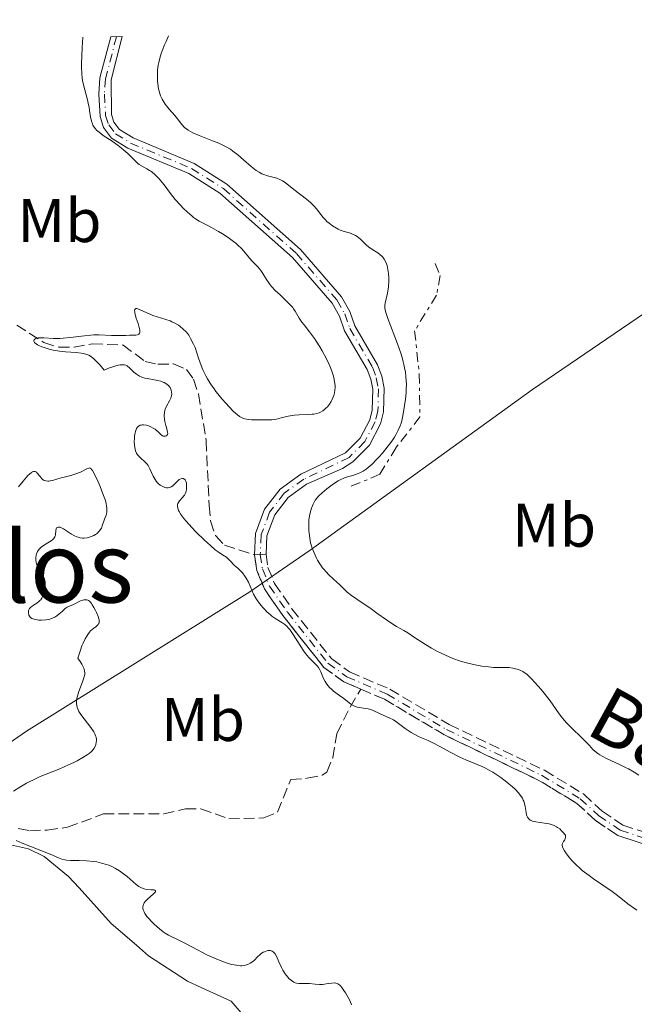
# Model space of a CAD drawing. Units: metres. Extents: x 622061 to 625539, y 4673975 to 4676348.
# Drawn here: x 622162 to 622262, y 4676133 to 4676293 of the extents above; entities that cross this region are included whole.
import ezdxf
from ezdxf.enums import TextEntityAlignment as Align

# ---------------------------------------------------------------- set-up
doc = ezdxf.new("R2010")
doc.units = ezdxf.units.M
doc.header["$MEASUREMENT"] = 0
for name, pattern in [('DGN Style 3', [2.435891, 1.739922, -0.695969]), ('DGN Style 4', [2.785615, 1.391938, -0.695969, 0.00174, -0.695969]), ('DGN Style 5', [1.217945, 0.521977, -0.695969]), ('DGN Style 7', [3.479844, 1.56593, -0.695969, 0.521977, -0.695969])]:
    doc.linetypes.add(name, pattern=pattern)
for name, color, linetype, lineweight in [('Barranco', 142, 'DGN Style 3', 13), ('Barranco (área)', 142, 'DGN Style 4', 0), ('Barranco lineal', 142, 'DGN Style 3', 13), ('Cauce permanente', 151, 'Continuous', 13), ('Cauce permanente (área)', 142, 'Continuous', 13), ('Cierre de cauce', 142, 'DGN Style 5', 0), ('Curva de nivel intermedia', 30, 'Continuous', 0), ('Eje cauce permanente (área)', 70, 'DGN Style 4', 0), ('Escarpado', 30, 'DGN Style 7', 0), ('Etiqueta de uso rústico', 92, 'Continuous', 0), ('Límite de municipio', 7, 'Continuous', 0), ('Línea de cambio de uso (parcela vista)', 92, 'Continuous', 0), ('Texto de Cauce (área) pequeño', 142, 'Continuous', 0), ('Texto de Área (paraje) menor', 7, 'Continuous', 0)]:
    doc.layers.add(name, color=color, linetype=linetype, lineweight=lineweight)
doc.styles.add('Style-Arial', font='arial.ttf')

msp = doc.modelspace()

# ---------------------------------------------------------------- linework, layer by layer
at = {"layer": 'Barranco', "color": 142, "linetype": 'DGN Style 3', "lineweight": 13}
msp.add_polyline3d([(622263.69, 4676158.96, 288.58), (622259.03, 4676160.45, 288.58), (622255.35, 4676162.95, 288.58), (622252.39, 4676165.67, 288.58), (622246.22, 4676169.41, 288.58), (622230.75, 4676176.85, 288.58), (622221.14, 4676182.57, 288.58), (622217.29, 4676184.22, 288.58), (622214.55, 4676185.41, 288.58), (622211.26, 4676187.76, 288.77), (622204.61, 4676196.17, 288.58), (622201.62, 4676200.5, 288.58), (622200.4, 4676203.49, 288.77), (622200.01, 4676206.03, 288.77), (622201.88, 4676206.13, 288.77), (622202.2, 4676203.99, 288.77), (622203.26, 4676201.38, 288.58), (622206.1, 4676197.28, 288.58), (622212.55, 4676189.12, 288.77), (622215.47, 4676187.03, 288.58), (622221.98, 4676184.22, 288.58), (622231.63, 4676178.49, 288.58), (622247.11, 4676171.04, 288.58), (622253.51, 4676167.16, 288.58), (622256.51, 4676164.41, 288.58), (622259.85, 4676162.13, 288.58), (622264.02, 4676160.81, 288.58)], dxfattribs=at)
at = {"layer": 'Barranco (área)', "color": 142, "linetype": 'DGN Style 3', "lineweight": 13}
for points in [[(622200.01, 4676206.03, 288.77), (622200.4, 4676203.49, 288.77), (622201.62, 4676200.5, 288.58), (622204.61, 4676196.17, 288.58), (622211.26, 4676187.76, 288.77), (622214.55, 4676185.41, 288.58), (622217.29, 4676184.22, 288.58)], [(622201.88, 4676206.13, 288.77), (622202.2, 4676203.99, 288.77), (622203.26, 4676201.38, 288.58), (622206.1, 4676197.28, 288.58), (622212.55, 4676189.12, 288.77), (622215.47, 4676187.03, 288.58), (622221.98, 4676184.22, 288.58), (622231.63, 4676178.49, 288.58), (622247.11, 4676171.04, 288.58), (622253.51, 4676167.16, 288.58), (622256.51, 4676164.41, 288.58), (622259.85, 4676162.13, 288.58), (622264.02, 4676160.81, 288.58)], [(622217.29, 4676184.22, 288.58), (622221.14, 4676182.57, 288.58), (622230.75, 4676176.85, 288.58), (622246.22, 4676169.41, 288.58), (622252.39, 4676165.67, 288.58), (622255.35, 4676162.95, 288.58), (622259.03, 4676160.45, 288.58), (622263.69, 4676158.96, 288.58)]]:
    msp.add_polyline3d(points, dxfattribs=at)
at = {"layer": 'Barranco (área)', "color": 142, "linetype": 'DGN Style 4', "lineweight": 0}
msp.add_polyline3d([(622200.95, 4676206.08, 288.77), (622201.3, 4676203.74, 288.77), (622202.44, 4676200.95, 288.58), (622205.36, 4676196.73, 288.58), (622211.91, 4676188.44, 288.77), (622215.01, 4676186.22, 288.58), (622221.56, 4676183.4, 288.58), (622231.19, 4676177.67, 288.58), (622246.67, 4676170.23, 288.58), (622252.95, 4676166.42, 288.58), (622255.93, 4676163.68, 288.58), (622259.44, 4676161.3, 288.58), (622263.86, 4676159.88, 288.58)], dxfattribs=at)
at = {"layer": 'Barranco lineal', "color": 142, "linetype": 'DGN Style 3', "lineweight": 13}
for points in [[(622161.37, 4676243.34, 290.37), (622165.76, 4676240.51, 290.37), (622168.21, 4676239.73, 290.37), (622170.7, 4676239.73, 290.02), (622173.61, 4676240.29, 290), (622178.65, 4676240.09, 290), (622182.24, 4676237.42, 289.63), (622184.32, 4676236.98, 289.63), (622186.86, 4676237.02, 289.63), (622188.94, 4676236.1, 289.63), (622190.08, 4676234.53, 289.63), (622190.91, 4676232.16, 289.63), (622192.14, 4676224.61, 289.63), (622192.64, 4676214.07, 289.63), (622192.85, 4676211.53, 289.25), (622193.68, 4676209.16, 289.25), (622195.14, 4676207.6, 289.25), (622200.01, 4676206.03, 288.77)], [(622161.62, 4676161.58, 294.83), (622163.5, 4676161.22, 294.68), (622166.34, 4676161.35, 294.46), (622169.62, 4676161.79, 294.21), (622175.47, 4676163.95, 293.72), (622185.28, 4676163.95, 292.96), (622188.8, 4676164.81, 292.68), (622191.31, 4676164.78, 292.49), (622195.82, 4676163.18, 292.12), (622201.53, 4676163.31, 291.67), (622203.75, 4676164.27, 291.49), (622205.89, 4676169.55, 291.04), (622208.59, 4676169.75, 290.83), (622211.01, 4676170.23, 290.64), (622211.75, 4676170.76, 290.57), (622212.73, 4676173.07, 290.38), (622213.39, 4676176.98, 290.07), (622215.54, 4676181.31, 288.95), (622217.29, 4676184.22, 288.58)]]:
    msp.add_polyline3d(points, dxfattribs=at)
at = {"layer": 'Cauce permanente', "color": 151, "linetype": 'Continuous', "lineweight": 13}
msp.add_polyline3d([(622201.88, 4676206.13, 288.77), (622200.01, 4676206.03, 288.77), (622200.19, 4676209.51, 288.77), (622201.65, 4676213.42, 288.77), (622204.19, 4676216.71, 288.77), (622207.55, 4676219.11, 288.77), (622214.8, 4676222.57, 288.77), (622217.17, 4676224.96, 288.77), (622218.73, 4676227.95, 288.77), (622219.14, 4676229.52, 288.77), (622219.23, 4676232.92, 288.77), (622218.9, 4676234.53, 288.77), (622218.32, 4676236.1, 288.77), (622214.64, 4676242.4, 288.77), (622213.81, 4676244.78, 288.77), (622212.65, 4676246.86, 288.77), (622206.17, 4676254.28, 288.95), (622194.39, 4676264.74, 288.95), (622189.35, 4676267.93, 288.95), (622179.43, 4676272.06, 289.14), (622176.78, 4676273.7, 289.14), (622175.48, 4676275.4, 289.14), (622174.91, 4676277.18, 288.95), (622174.69, 4676280.83, 288.95), (622174.9, 4676283.49, 288.95), (622176.64, 4676290.14, 288.77), (622178.5, 4676290.17, 288.77), (622176.73, 4676283.16, 288.95), (622176.75, 4676277.53, 288.95), (622177.15, 4676276.27, 289.14), (622178.05, 4676275.1, 289.14), (622180.28, 4676273.71, 289.14), (622190.21, 4676269.58, 288.95), (622195.51, 4676266.23, 288.95), (622207.49, 4676255.59, 288.95), (622214.17, 4676247.93, 288.77), (622215.51, 4676245.54, 288.77), (622216.32, 4676243.18, 288.77), (622220.01, 4676236.88, 288.77), (622220.69, 4676235.04, 288.77), (622221.09, 4676233.08, 288.77), (622220.99, 4676229.26, 288.77), (622220.48, 4676227.28, 288.77), (622218.69, 4676223.85, 288.77), (622215.97, 4676221.11, 288.77), (622214.28, 4676220.04, 288.77), (622208.47, 4676217.49, 288.77), (622205.49, 4676215.36, 288.77), (622203.29, 4676212.51, 288.77), (622202.03, 4676209.13, 288.77)], close=True, dxfattribs=at)
at = {"layer": 'Cauce permanente (área)', "color": 142, "linetype": 'Continuous', "lineweight": 13}
for points in [[(622176.64, 4676290.14, 288.77), (622174.9, 4676283.49, 288.95), (622174.69, 4676280.83, 288.95), (622174.91, 4676277.18, 288.95), (622175.48, 4676275.4, 289.14), (622176.78, 4676273.7, 289.14), (622179.43, 4676272.06, 289.14), (622189.35, 4676267.93, 288.95), (622194.39, 4676264.74, 288.95), (622206.17, 4676254.28, 288.95), (622212.65, 4676246.86, 288.77), (622213.81, 4676244.78, 288.77), (622214.64, 4676242.4, 288.77), (622218.32, 4676236.1, 288.77), (622218.9, 4676234.53, 288.77), (622219.23, 4676232.92, 288.77), (622219.14, 4676229.52, 288.77), (622218.73, 4676227.95, 288.77), (622217.17, 4676224.96, 288.77), (622214.8, 4676222.57, 288.77), (622207.55, 4676219.11, 288.77), (622204.19, 4676216.71, 288.77), (622201.65, 4676213.42, 288.77), (622200.19, 4676209.51, 288.77), (622200.01, 4676206.03, 288.77)], [(622178.5, 4676290.17, 288.77), (622176.73, 4676283.16, 288.95), (622176.75, 4676277.53, 288.95), (622177.15, 4676276.27, 289.14), (622178.05, 4676275.1, 289.14), (622180.28, 4676273.71, 289.14), (622190.21, 4676269.58, 288.95), (622195.51, 4676266.23, 288.95), (622207.49, 4676255.59, 288.95), (622214.17, 4676247.93, 288.77), (622215.51, 4676245.54, 288.77), (622216.32, 4676243.18, 288.77), (622220.01, 4676236.88, 288.77), (622220.69, 4676235.04, 288.77), (622221.09, 4676233.08, 288.77), (622220.99, 4676229.26, 288.77), (622220.48, 4676227.28, 288.77), (622218.69, 4676223.85, 288.77), (622215.97, 4676221.11, 288.77), (622214.28, 4676220.04, 288.77), (622208.47, 4676217.49, 288.77), (622205.49, 4676215.36, 288.77), (622203.29, 4676212.51, 288.77), (622202.03, 4676209.13, 288.77), (622201.88, 4676206.13, 288.77)]]:
    msp.add_polyline3d(points, dxfattribs=at)
at = {"layer": 'Cierre de cauce', "color": 142, "linetype": 'DGN Style 5', "lineweight": 0, "elevation": 288.77, "flags": 128}
msp.add_lwpolyline([(622200.01, 4676206.03), (622200.95, 4676206.08), (622201.88, 4676206.13)], dxfattribs=at)
at = {"layer": 'Curva de nivel intermedia', "color": 30, "linetype": 'Continuous', "lineweight": 0, "flags": 128}
for points, elevation in [([(622186.04, 4676290.3), (622185.63, 4676289.39), (622185.39, 4676288.84), (622185.01, 4676287.86), (622184.85, 4676287.42), (622184.61, 4676286.64), (622184.45, 4676285.95), (622184.37, 4676285.54), (622184.27, 4676284.79), (622184.24, 4676284.4), (622184.22, 4676283.65), (622184.24, 4676282.96), (622184.28, 4676282.52), (622184.41, 4676281.7), (622184.62, 4676280.93), (622184.75, 4676280.55), (622185, 4676280), (622185.31, 4676279.46), (622185.49, 4676279.19), (622185.69, 4676278.92), (622186.13, 4676278.38), (622187.07, 4676277.33), (622187.49, 4676276.82), (622188.22, 4676275.87), (622188.65, 4676275.41), (622189.02, 4676275.12), (622189.23, 4676274.97), (622189.59, 4676274.75), (622190.01, 4676274.53), (622191, 4676274.09), (622193.18, 4676273.24), (622194.2, 4676272.84), (622194.64, 4676272.64), (622195.42, 4676272.26), (622196.09, 4676271.87), (622196.5, 4676271.59), (622197.29, 4676270.98), (622198.22, 4676270.17), (622199.45, 4676269.09), (622200.01, 4676268.64), (622200.27, 4676268.44), (622200.75, 4676268.13), (622201.2, 4676267.89), (622201.5, 4676267.76), (622202.1, 4676267.56), (622203.62, 4676267.16), (622204.12, 4676266.99), (622204.35, 4676266.88), (622204.57, 4676266.77), (622204.99, 4676266.49), (622206.42, 4676265.33), (622208.46, 4676263.77), (622209.11, 4676263.23), (622209.39, 4676262.96), (622209.64, 4676262.71), (622210.06, 4676262.22), (622210.77, 4676261.28), (622211.15, 4676260.81), (622211.55, 4676260.39), (622211.77, 4676260.17), (622212.12, 4676259.86), (622212.7, 4676259.42), (622213.31, 4676259.05), (622213.62, 4676258.89), (622213.94, 4676258.75), (622214.58, 4676258.54), (622215.42, 4676258.29), (622215.83, 4676258.14), (622216.22, 4676257.97), (622216.41, 4676257.87), (622216.69, 4676257.69), (622217.21, 4676257.27), (622218.17, 4676256.36), (622218.61, 4676255.96), (622218.83, 4676255.8), (622219.25, 4676255.52), (622220.04, 4676255.07), (622220.4, 4676254.8), (622220.71, 4676254.5), (622220.85, 4676254.33), (622221.06, 4676254.04), (622221.33, 4676253.56), (622221.54, 4676253), (622221.63, 4676252.69), (622221.7, 4676252.37), (622221.8, 4676251.7), (622221.84, 4676250.99), (622221.84, 4676250.5), (622221.77, 4676249.55), (622221.61, 4676248.53), (622221.26, 4676246.89), (622221.2, 4676246.53), (622221.19, 4676246.35), (622221.2, 4676246.07), (622221.3, 4676245.56), (622221.39, 4676245.23), (622221.69, 4676244.38), (622223.24, 4676240.29), (622223.77, 4676238.78), (622223.99, 4676238.06), (622224.18, 4676237.37)], 290), ([(622172, 4676288.34), (622172.09, 4676290.06)], 290), ([(622212.18, 4676230.47), (622212.46, 4676230.9), (622212.59, 4676231.13), (622212.76, 4676231.5), (622212.9, 4676231.9), (622212.96, 4676232.1), (622213, 4676232.31), (622213.07, 4676232.74), (622213.09, 4676233.19), (622213.09, 4676233.5), (622213.03, 4676234.14), (622212.9, 4676234.83), (622212.81, 4676235.2), (622212.6, 4676235.83), (622212.32, 4676236.55), (622212.13, 4676236.95), (622211.69, 4676237.85), (622210.99, 4676239.14), (622210.61, 4676239.8), (622210.03, 4676240.73), (622209.74, 4676241.15), (622208.95, 4676242.24), (622208.06, 4676243.35), (622207.7, 4676243.82), (622207.27, 4676244.46), (622206.64, 4676245.56), (622206.37, 4676245.96), (622206.21, 4676246.16), (622205.92, 4676246.5), (622205.3, 4676247.12), (622204.1, 4676248.27), (622203.44, 4676248.91), (622202.84, 4676249.56), (622202.57, 4676249.87), (622202.34, 4676250.17), (622201.95, 4676250.73), (622201.35, 4676251.72), (622201.05, 4676252.18), (622200.87, 4676252.4), (622200.49, 4676252.84), (622199.65, 4676253.72), (622199.22, 4676254.18), (622198.81, 4676254.67), (622198.23, 4676255.37), (622197.9, 4676255.74), (622197.31, 4676256.31), (622196.96, 4676256.61), (622196.58, 4676256.92), (622195.72, 4676257.54), (622194.8, 4676258.14), (622194.18, 4676258.52), (622193.02, 4676259.17), (622192.29, 4676259.55), (622191.43, 4676259.98), (622191.04, 4676260.2), (622190.44, 4676260.57), (622190.12, 4676260.8), (622189.8, 4676261.05), (622189.11, 4676261.64), (622188.42, 4676262.31), (622187.96, 4676262.78), (622187.12, 4676263.71), (622186.33, 4676264.69), (622185.47, 4676265.86), (622185.06, 4676266.4), (622184.52, 4676267.06), (622184.25, 4676267.36), (622183.83, 4676267.78), (622183.4, 4676268.15), (622183.18, 4676268.3), (622182.97, 4676268.45), (622182.53, 4676268.7), (622181.66, 4676269.16), (622181.24, 4676269.42), (622181.04, 4676269.58), (622180.65, 4676269.92), (622179.41, 4676271.16), (622178.76, 4676271.75), (622178.41, 4676272.04), (622177.84, 4676272.49), (622176.88, 4676273.17), (622175.43, 4676274.12), (622174.75, 4676274.63), (622174.35, 4676275), (622174.18, 4676275.19), (622173.94, 4676275.48), (622173.76, 4676275.79), (622173.66, 4676276.01), (622173.5, 4676276.45), (622173.34, 4676277.16), (622173.2, 4676278.17), (622173.12, 4676278.69), (622173.04, 4676279.1), (622172.85, 4676279.92), (622172.2, 4676282.33), (622172.05, 4676283.02), (622171.99, 4676283.41), (622171.93, 4676284.16), (622171.9, 4676285.16), (622171.91, 4676285.8), (622172, 4676288.34)], 290), ([(622164.15, 4676240.7), (622164.15, 4676240.85), (622164.2, 4676240.95), (622164.29, 4676241.04), (622164.47, 4676241.15), (622164.58, 4676241.19), (622164.88, 4676241.25), (622165.13, 4676241.27), (622165.75, 4676241.26), (622167.35, 4676241.17), (622168.35, 4676241.17), (622168.89, 4676241.2), (622170.05, 4676241.31), (622172.38, 4676241.59), (622173.43, 4676241.69), (622173.9, 4676241.72), (622174.74, 4676241.73), (622176.79, 4676241.63), (622177.78, 4676241.63), (622179.08, 4676241.66), (622179.69, 4676241.67), (622180.41, 4676241.67), (622180.71, 4676241.68), (622180.97, 4676241.74), (622181.08, 4676241.78), (622181.2, 4676241.86), (622181.3, 4676242), (622181.36, 4676242.17), (622181.37, 4676242.39), (622181.35, 4676242.56), (622181.28, 4676242.94), (622181.09, 4676243.59), (622180.8, 4676244.46), (622180.68, 4676244.85), (622180.57, 4676245.29), (622180.54, 4676245.48), (622180.53, 4676245.7), (622180.56, 4676245.87), (622180.7, 4676246.01), (622180.89, 4676246.02), (622181.05, 4676245.98), (622181.44, 4676245.82), (622182.5, 4676245.31), (622183.14, 4676245.03), (622183.48, 4676244.9), (622184.19, 4676244.67), (622185.62, 4676244.24), (622186.28, 4676244.01), (622186.59, 4676243.87), (622187.15, 4676243.59), (622187.64, 4676243.29), (622187.93, 4676243.08), (622188.44, 4676242.66), (622188.89, 4676242.21), (622189.15, 4676241.89), (622189.31, 4676241.67), (622189.62, 4676241.16), (622190.1, 4676240.21), (622190.34, 4676239.68), (622190.66, 4676238.84), (622190.93, 4676237.98), (622191.33, 4676236.76), (622191.6, 4676236.08), (622192.09, 4676235.1), (622192.38, 4676234.59), (622192.87, 4676233.78), (622193.43, 4676232.97), (622193.73, 4676232.56), (622194.05, 4676232.15), (622194.71, 4676231.34), (622195.38, 4676230.59), (622195.81, 4676230.12), (622196.6, 4676229.32), (622197.27, 4676228.73), (622197.56, 4676228.51), (622198, 4676228.26), (622198.22, 4676228.16), (622198.7, 4676228.03), (622198.96, 4676227.99), (622199.53, 4676227.93), (622200.13, 4676227.92), (622201.31, 4676227.94), (622202.36, 4676227.95), (622202.84, 4676227.97), (622203.57, 4676228.07), (622204.33, 4676228.25), (622205.48, 4676228.54), (622206.15, 4676228.65), (622206.51, 4676228.69), (622207.26, 4676228.74), (622208.75, 4676228.79), (622209.39, 4676228.84), (622209.67, 4676228.87), (622210.14, 4676228.97), (622210.52, 4676229.1), (622210.74, 4676229.2), (622211.12, 4676229.43), (622211.46, 4676229.69), (622211.62, 4676229.83), (622211.85, 4676230.06), (622212.18, 4676230.47)], 290), ([(622180.52, 4676223.8), (622180.48, 4676224.47), (622180.49, 4676224.82), (622180.52, 4676225.33), (622180.6, 4676225.81), (622180.65, 4676226.03), (622180.77, 4676226.38), (622180.85, 4676226.54), (622180.99, 4676226.74), (622181.15, 4676226.9), (622181.24, 4676226.97), (622181.45, 4676227.07), (622181.57, 4676227.1), (622181.76, 4676227.13), (622181.97, 4676227.13), (622182.44, 4676227.06), (622182.93, 4676226.9), (622183.15, 4676226.81), (622183.56, 4676226.61), (622183.84, 4676226.43), (622184.03, 4676226.29), (622184.35, 4676226.01), (622184.84, 4676225.51), (622185.07, 4676225.35), (622185.18, 4676225.31), (622185.41, 4676225.27), (622185.55, 4676225.3), (622185.72, 4676225.37), (622185.86, 4676225.54), (622185.91, 4676225.7), (622185.89, 4676225.93), (622185.82, 4676226.22), (622185.68, 4676226.71), (622185.59, 4676227), (622185.44, 4676227.68), (622185.38, 4676228.05), (622185.34, 4676228.61), (622185.37, 4676229.17), (622185.42, 4676229.44), (622185.5, 4676229.69), (622185.71, 4676230.17), (622186.22, 4676231.05), (622186.42, 4676231.48), (622186.49, 4676231.7), (622186.52, 4676231.84), (622186.55, 4676232.13), (622186.54, 4676232.41), (622186.47, 4676232.77), (622186.4, 4676232.94), (622186.28, 4676233.19), (622186.2, 4676233.3), (622186.06, 4676233.47), (622185.74, 4676233.76), (622185.33, 4676234), (622185.02, 4676234.14), (622184.8, 4676234.21), (622184.32, 4676234.34), (622183.42, 4676234.5), (622182.59, 4676234.63), (622182.18, 4676234.72), (622181.79, 4676234.84), (622181.6, 4676234.91), (622181.34, 4676235.04), (622180.85, 4676235.35), (622180.41, 4676235.7), (622179.63, 4676236.43), (622179.41, 4676236.62), (622179.29, 4676236.71), (622179.09, 4676236.81), (622178.84, 4676236.87), (622178.7, 4676236.89), (622178.36, 4676236.89), (622178.17, 4676236.87), (622177.83, 4676236.8), (622177.3, 4676236.66), (622176.99, 4676236.56), (622176.47, 4676236.37), (622175.56, 4676236), (622174.91, 4676236.8), (622174.62, 4676237.13), (622174.21, 4676237.55), (622173.96, 4676237.79), (622173.5, 4676238.16), (622173.06, 4676238.43), (622172.77, 4676238.56), (622172.58, 4676238.63), (622172.18, 4676238.73), (622171.82, 4676238.79), (622171.04, 4676238.87), (622169.27, 4676238.98), (622168.3, 4676239.09), (622167.3, 4676239.27), (622166.64, 4676239.43), (622165.83, 4676239.67), (622165.46, 4676239.8), (622164.97, 4676240), (622164.77, 4676240.11), (622164.51, 4676240.26), (622164.32, 4676240.42), (622164.24, 4676240.52), (622164.15, 4676240.7)], 290), ([(622224.18, 4676237.37), (622224.29, 4676236.94), (622224.46, 4676236.12), (622224.52, 4676235.73), (622224.62, 4676234.97), (622224.67, 4676234.25), (622224.68, 4676233.78), (622224.66, 4676232.85), (622224.63, 4676232.33), (622224.53, 4676231.29), (622224.4, 4676230.29), (622224.11, 4676228.59), (622223.93, 4676227.76), (622223.84, 4676227.42), (622223.69, 4676226.95), (622223.37, 4676226.24), (622222.97, 4676225.51), (622222.73, 4676225.11), (622222.31, 4676224.48), (622221.59, 4676223.5), (622220.78, 4676222.52), (622220.22, 4676221.89), (622219.85, 4676221.49), (622219.12, 4676220.77), (622218.46, 4676220.18), (622218.13, 4676219.93), (622217.65, 4676219.6), (622217.14, 4676219.34), (622216.86, 4676219.22), (622215.98, 4676218.93), (622215.11, 4676218.67), (622214.65, 4676218.51), (622213.94, 4676218.2), (622213.58, 4676218.02), (622212.86, 4676217.58), (622212.17, 4676217.09), (622211.74, 4676216.75), (622210.98, 4676216.1), (622210.4, 4676215.54), (622210.17, 4676215.29), (622209.88, 4676214.9), (622209.76, 4676214.7), (622209.54, 4676214.27), (622209.27, 4676213.61), (622209.15, 4676213.24), (622209.01, 4676212.65), (622208.9, 4676212.02), (622208.86, 4676211.69), (622208.84, 4676211.35), (622208.83, 4676210.67), (622208.85, 4676209.99), (622208.89, 4676209.54), (622208.99, 4676208.71), (622209.13, 4676207.98), (622209.22, 4676207.63), (622209.37, 4676207.13), (622209.68, 4676206.34), (622210.04, 4676205.57), (622210.26, 4676205.16), (622210.63, 4676204.54), (622211.07, 4676203.92), (622211.32, 4676203.62), (622211.58, 4676203.32), (622212.14, 4676202.74), (622212.72, 4676202.19), (622213.46, 4676201.52), (622213.8, 4676201.2), (622215.08, 4676199.99), (622215.76, 4676199.42), (622216.62, 4676198.82), (622217.99, 4676197.93), (622218.74, 4676197.42), (622219.91, 4676196.58), (622221.45, 4676195.45), (622222.16, 4676194.97), (622223.1, 4676194.4), (622224.29, 4676193.74), (622224.94, 4676193.35), (622226.03, 4676192.63), (622227.77, 4676191.48), (622228.78, 4676190.88), (622229.75, 4676190.35), (622230.25, 4676190.1), (622231.03, 4676189.73), (622232.24, 4676189.22), (622233.46, 4676188.78), (622234.06, 4676188.59), (622234.67, 4676188.42), (622235.84, 4676188.15), (622236.95, 4676187.96), (622237.63, 4676187.87), (622238.84, 4676187.76), (622239.89, 4676187.73), (622240.93, 4676187.74), (622241.38, 4676187.72), (622242.01, 4676187.63), (622242.41, 4676187.54), (622242.67, 4676187.46), (622243.16, 4676187.29), (622243.62, 4676187.07), (622243.85, 4676186.92)], 290), ([(622210.4, 4676187.73), (622210.26, 4676187.93), (622210.1, 4676188.11), (622209.72, 4676188.48), (622209.14, 4676189.04), (622208.81, 4676189.38), (622208.28, 4676190.02), (622208.01, 4676190.41), (622207.44, 4676191.28), (622206.29, 4676193.1), (622205.73, 4676193.88), (622205.46, 4676194.19), (622205.29, 4676194.37), (622204.94, 4676194.69), (622204.45, 4676195.06), (622203.49, 4676195.64), (622202.85, 4676196.08), (622202.53, 4676196.33), (622202.06, 4676196.73), (622201.61, 4676197.18), (622201.4, 4676197.41), (622200.8, 4676198.15), (622200.44, 4676198.66), (622200.23, 4676198.99), (622199.87, 4676199.64), (622199.02, 4676201.59), (622198.64, 4676202.26), (622198.44, 4676202.55), (622198.04, 4676203.1), (622197.74, 4676203.45), (622197.3, 4676203.87), (622196.77, 4676204.32), (622196.54, 4676204.53), (622196.22, 4676204.88), (622195.74, 4676205.38), (622195.43, 4676205.63), (622194.83, 4676206.03), (622194.1, 4676206.52), (622193.64, 4676206.86), (622192.83, 4676207.52), (622191.87, 4676208.4), (622190.47, 4676209.78), (622189.8, 4676210.48), (622188.9, 4676211.49), (622188.52, 4676211.95), (622188.21, 4676212.36), (622188.04, 4676212.6), (622187.78, 4676213.04), (622187.68, 4676213.23), (622187.55, 4676213.58), (622187.5, 4676213.87), (622187.5, 4676214.04), (622187.51, 4676214.15), (622187.57, 4676214.34), (622187.64, 4676214.5), (622187.84, 4676214.78), (622188.33, 4676215.31), (622188.55, 4676215.58), (622188.64, 4676215.73), (622188.79, 4676216.03), (622188.89, 4676216.36), (622188.93, 4676216.58), (622188.97, 4676217.03), (622188.97, 4676217.47), (622188.94, 4676217.68), (622188.87, 4676217.96), (622188.76, 4676218.18), (622188.69, 4676218.27), (622188.43, 4676218.41), (622188.28, 4676218.42), (622188.03, 4676218.37), (622187.76, 4676218.23), (622187.62, 4676218.12), (622187.34, 4676217.85), (622186.95, 4676217.42), (622186.73, 4676217.23), (622186.49, 4676217.07), (622186.36, 4676217), (622186.15, 4676216.94), (622186, 4676216.92), (622185.68, 4676216.93), (622185.46, 4676216.97), (622185.32, 4676217.02), (622185.02, 4676217.15), (622184.69, 4676217.35), (622184.37, 4676217.6), (622184.23, 4676217.74), (622184.02, 4676217.98), (622183.84, 4676218.24), (622183.53, 4676218.82), (622182.99, 4676220.01), (622182.71, 4676220.53), (622182.55, 4676220.75), (622182.2, 4676221.14), (622181.49, 4676221.75), (622181.19, 4676222.04), (622181.06, 4676222.2), (622180.85, 4676222.54), (622180.69, 4676222.92), (622180.62, 4676223.2), (622180.52, 4676223.8)], 290), ([(622173.49, 4676208.99), (622173.91, 4676209.18), (622174.17, 4676209.34), (622174.48, 4676209.57), (622174.62, 4676209.69), (622174.82, 4676209.91), (622174.93, 4676210.06), (622175.12, 4676210.38), (622175.33, 4676210.87), (622175.53, 4676211.51), (622175.64, 4676211.81), (622175.75, 4676212.1), (622175.89, 4676212.48), (622175.95, 4676212.68), (622176.01, 4676213.02), (622176.03, 4676213.22), (622176.02, 4676213.66), (622175.98, 4676213.91), (622175.9, 4676214.34), (622175.77, 4676214.83), (622175.38, 4676215.93), (622174.91, 4676217.11), (622174.58, 4676217.86), (622173.99, 4676219.11), (622173.67, 4676219.7), (622173.54, 4676219.89), (622173.46, 4676219.99), (622173.32, 4676220.1), (622173.19, 4676220.14), (622173.09, 4676220.12), (622172.87, 4676220.04), (622171.72, 4676219.47), (622170.97, 4676219.17), (622170.18, 4676218.92), (622169.1, 4676218.65), (622168.58, 4676218.52), (622167.18, 4676218.11), (622166.79, 4676218.03), (622166.6, 4676218.01), (622166.43, 4676218), (622166.12, 4676218.03), (622165.85, 4676218.12), (622165.69, 4676218.21), (622165.58, 4676218.28), (622165.4, 4676218.45), (622165.12, 4676218.79), (622164.76, 4676219.25), (622164.57, 4676219.43), (622164.38, 4676219.53), (622164.28, 4676219.56), (622164.1, 4676219.55), (622163.9, 4676219.48), (622163.8, 4676219.42), (622163.55, 4676219.25), (622163.42, 4676219.13), (622163.2, 4676218.91), (622162.96, 4676218.64), (622162.43, 4676217.99), (622161.65, 4676217.04)], 295), ([(622173.18, 4676198.49), (622173.01, 4676198.61), (622172.92, 4676198.66), (622172.74, 4676198.72), (622172.59, 4676198.74), (622172.28, 4676198.71), (622172.11, 4676198.67), (622171.75, 4676198.54), (622170.59, 4676197.98), (622170.24, 4676197.82), (622169.79, 4676197.62), (622169.57, 4676197.51), (622169.24, 4676197.3), (622169.08, 4676197.17), (622168.73, 4676196.85), (622168.2, 4676196.38), (622167.9, 4676196.14), (622167.56, 4676195.93), (622167.38, 4676195.83), (622167.09, 4676195.7), (622166.77, 4676195.6), (622166.54, 4676195.54), (622166.08, 4676195.46), (622165.38, 4676195.42), (622164.94, 4676195.44), (622164.4, 4676195.51), (622164.18, 4676195.56), (622163.96, 4676195.64), (622163.83, 4676195.69), (622163.63, 4676195.83), (622163.55, 4676195.9), (622163.43, 4676196.05), (622163.34, 4676196.22), (622163.31, 4676196.33), (622163.28, 4676196.57), (622163.3, 4676196.91), (622163.35, 4676197.08), (622163.47, 4676197.32), (622163.67, 4676197.55), (622163.8, 4676197.66), (622164.12, 4676197.86), (622164.63, 4676198.17), (622164.89, 4676198.37), (622165.14, 4676198.6), (622165.26, 4676198.74), (622165.43, 4676198.97), (622165.58, 4676199.24), (622165.67, 4676199.43), (622165.81, 4676199.85), (622165.89, 4676200.15), (622165.98, 4676200.76), (622166, 4676201.21), (622165.97, 4676201.63), (622165.94, 4676201.83), (622165.86, 4676202.11), (622165.8, 4676202.28), (622165.65, 4676202.59), (622165.47, 4676202.88), (622165.09, 4676203.42), (622164.84, 4676203.84), (622164.73, 4676204.06), (622164.57, 4676204.54), (622164.52, 4676204.76), (622164.46, 4676205.2), (622164.46, 4676205.52), (622164.52, 4676205.98), (622164.58, 4676206.19), (622164.75, 4676206.59), (622165, 4676206.94), (622165.21, 4676207.15), (622165.36, 4676207.28), (622165.7, 4676207.54), (622166.13, 4676207.8), (622166.72, 4676208.13), (622166.99, 4676208.31), (622167.23, 4676208.5), (622167.33, 4676208.6), (622167.46, 4676208.76), (622167.56, 4676208.93), (622167.61, 4676209.05), (622167.67, 4676209.29), (622167.73, 4676210), (622167.79, 4676210.27), (622167.85, 4676210.39), (622167.97, 4676210.49), (622168.12, 4676210.53), (622168.3, 4676210.52), (622168.41, 4676210.5), (622168.78, 4676210.35), (622168.99, 4676210.23), (622169.48, 4676209.9), (622170.25, 4676209.39), (622170.67, 4676209.15), (622171.12, 4676208.95), (622171.35, 4676208.87), (622171.7, 4676208.78), (622172.06, 4676208.74), (622172.31, 4676208.74), (622172.79, 4676208.79), (622173.03, 4676208.84), (622173.49, 4676208.99)], 295), ([(622160.87, 4676167.65), (622161.87, 4676168.3), (622162.95, 4676168.94), (622163.51, 4676169.23), (622164.07, 4676169.51), (622165.18, 4676170.01), (622168.36, 4676171.3), (622169.78, 4676171.92), (622170.65, 4676172.33), (622171.17, 4676172.6), (622172.1, 4676173.11), (622172.83, 4676173.56), (622173.13, 4676173.78), (622173.51, 4676174.12), (622173.82, 4676174.47), (622173.95, 4676174.66), (622174.15, 4676175.02), (622174.22, 4676175.22), (622174.3, 4676175.53), (622174.33, 4676175.87), (622174.32, 4676176.05), (622174.26, 4676176.44), (622174.19, 4676176.64), (622174.06, 4676176.95), (622173.89, 4676177.28), (622173.42, 4676177.98), (622172.31, 4676179.41), (622171.81, 4676180.08), (622171.47, 4676180.61), (622171.34, 4676180.87), (622171.19, 4676181.24), (622171.11, 4676181.61), (622171.09, 4676181.8), (622171.08, 4676182.1), (622171.09, 4676182.31), (622171.16, 4676182.74), (622171.25, 4676183.09), (622171.48, 4676183.85), (622172.05, 4676185.38), (622172.28, 4676186.06), (622172.41, 4676186.58), (622172.43, 4676186.82), (622172.39, 4676187.2), (622172.27, 4676187.62), (622172.16, 4676187.86), (622171.95, 4676188.25), (622171.77, 4676188.55), (622171.31, 4676189.24), (622171.71, 4676190.53), (622171.97, 4676191.25), (622172.15, 4676191.67), (622172.49, 4676192.38), (622172.74, 4676192.82), (622172.91, 4676193.08), (622173.22, 4676193.49), (622173.37, 4676193.66), (622173.65, 4676193.93), (622173.91, 4676194.14), (622174.21, 4676194.35), (622174.33, 4676194.44), (622174.5, 4676194.6), (622174.59, 4676194.7), (622174.71, 4676194.91), (622174.75, 4676195.01), (622174.77, 4676195.24), (622174.75, 4676195.47), (622174.71, 4676195.64), (622174.58, 4676196.01), (622174.32, 4676196.65), (622174.16, 4676196.98), (622173.91, 4676197.47), (622173.65, 4676197.91), (622173.52, 4676198.1), (622173.29, 4676198.38), (622173.18, 4676198.49)], 295), ([(622259.02, 4676150.72), (622258.14, 4676151.39), (622256.61, 4676152.42), (622255.12, 4676153.41), (622254.37, 4676153.94), (622253.63, 4676154.51), (622253.26, 4676154.8), (622252.74, 4676155.26), (622252.4, 4676155.58), (622251.76, 4676156.21), (622251.2, 4676156.84), (622250.59, 4676157.62), (622250.36, 4676157.97), (622250.11, 4676158.44), (622250.04, 4676158.64), (622250, 4676158.89), (622250.01, 4676159.03), (622250.1, 4676159.26), (622250.24, 4676159.47), (622250.43, 4676159.78), (622250.51, 4676159.96), (622250.55, 4676160.18), (622250.55, 4676160.31), (622250.53, 4676160.52), (622250.13, 4676161.01), (622249.92, 4676161.23), (622249.6, 4676161.52), (622249.27, 4676161.77), (622249.09, 4676161.88), (622248.72, 4676162.06), (622248.52, 4676162.15), (622248.2, 4676162.25), (622247.87, 4676162.34), (622247.15, 4676162.47), (622245.75, 4676162.67), (622245.18, 4676162.81), (622244.95, 4676162.9), (622244.82, 4676162.97), (622244.6, 4676163.14), (622244.51, 4676163.23), (622244.36, 4676163.43), (622244.26, 4676163.66), (622244.2, 4676163.82), (622244.13, 4676164.18), (622244, 4676165.14), (622243.88, 4676165.67), (622243.76, 4676166.04), (622243.68, 4676166.22), (622243.54, 4676166.51), (622243.36, 4676166.8), (622242.91, 4676167.38), (622242.35, 4676167.96), (622241.93, 4676168.35), (622241.02, 4676169.12), (622240.05, 4676169.86), (622239.54, 4676170.22), (622238.75, 4676170.72), (622237.94, 4676171.19), (622237.52, 4676171.41), (622237.09, 4676171.61), (622236.21, 4676171.99), (622234.36, 4676172.75), (622233.39, 4676173.18), (622231.91, 4676173.93), (622230.03, 4676174.95), (622229.22, 4676175.39), (622228.21, 4676175.87), (622227.14, 4676176.32), (622226.66, 4676176.54), (622225.93, 4676176.91), (622225.45, 4676177.2), (622224.51, 4676177.82), (622223.85, 4676178.32), (622223, 4676178.96), (622222.58, 4676179.23), (622221.91, 4676179.58), (622220.56, 4676180.16), (622220.11, 4676180.38), (622219.5, 4676180.66), (622219.19, 4676180.79), (622218.72, 4676180.95), (622218.47, 4676181.02), (622217.71, 4676181.15), (622217.03, 4676181.25), (622216.71, 4676181.31), (622216.26, 4676181.44), (622216.05, 4676181.54), (622215.67, 4676181.77), (622214.53, 4676182.72), (622213.84, 4676183.21), (622212.87, 4676183.89), (622212.44, 4676184.25), (622212.25, 4676184.43), (622211.91, 4676184.81), (622211.63, 4676185.2), (622211.47, 4676185.47), (622211.19, 4676186.03), (622211.01, 4676186.47), (622210.77, 4676187.05), (622210.64, 4676187.33), (622210.4, 4676187.73)], 290), ([(622243.85, 4676186.92), (622244.25, 4676186.63), (622244.72, 4676186.2), (622245, 4676185.92), (622245.64, 4676185.24), (622246.59, 4676184.15), (622247.06, 4676183.57), (622248.05, 4676182.3), (622249.51, 4676180.2), (622250.05, 4676179.51), (622250.37, 4676179.14), (622250.72, 4676178.76), (622251.52, 4676177.94), (622253.18, 4676176.33), (622253.88, 4676175.63), (622254.42, 4676175.05), (622255.01, 4676174.42), (622255.3, 4676174.14), (622255.81, 4676173.75), (622256.12, 4676173.56), (622256.49, 4676173.35), (622257.34, 4676172.93), (622259.33, 4676172.01), (622260.32, 4676171.52), (622260.8, 4676171.27), (622261.68, 4676170.76), (622262.46, 4676170.27)], 290), ([(622166.81, 4676157.4), (622162.27, 4676159.2), (622161.29, 4676159.64)], 295), ([(622211.06, 4676136.28), (622210.58, 4676136.26), (622209.86, 4676136.3), (622208.94, 4676136.41), (622208.49, 4676136.44), (622208.05, 4676136.43), (622207.49, 4676136.42), (622207.21, 4676136.43), (622206.81, 4676136.5), (622206.61, 4676136.56), (622206.41, 4676136.65), (622206.03, 4676136.89), (622205.66, 4676137.2), (622205.43, 4676137.45), (622205.01, 4676137.98), (622204.61, 4676138.61), (622204.38, 4676139.05), (622203.96, 4676139.97), (622203.57, 4676140.89), (622203.34, 4676141.27), (622203.16, 4676141.48), (622203.06, 4676141.57), (622202.9, 4676141.68), (622202.73, 4676141.74), (622202.6, 4676141.77), (622202.34, 4676141.78), (622202.2, 4676141.77), (622201.91, 4676141.7), (622201.62, 4676141.59), (622201.43, 4676141.49), (622201.06, 4676141.25), (622200.86, 4676141.09), (622200.48, 4676140.74), (622199.99, 4676140.24), (622199.73, 4676140.01), (622199.32, 4676139.71), (622198.92, 4676139.51), (622198.7, 4676139.44), (622198.34, 4676139.36), (622197.95, 4676139.32), (622197.75, 4676139.32), (622197.3, 4676139.35), (622197.06, 4676139.38), (622196.68, 4676139.45), (622196.28, 4676139.54), (622195.41, 4676139.8), (622194.45, 4676140.14), (622193.78, 4676140.41), (622192.38, 4676141.05), (622190.77, 4676141.87), (622188.77, 4676142.93), (622187.92, 4676143.38), (622186.03, 4676144.3), (622185.47, 4676144.62), (622185.18, 4676144.82), (622184.56, 4676145.29), (622183.71, 4676146.04), (622183.31, 4676146.44), (622182.76, 4676147.04), (622182.52, 4676147.33), (622182.19, 4676147.81), (622182.07, 4676148.04), (622181.94, 4676148.37), (622181.88, 4676148.68), (622181.87, 4676148.83), (622181.92, 4676149.13), (622181.98, 4676149.28), (622182.09, 4676149.5), (622182.25, 4676149.73), (622182.65, 4676150.16), (622183.53, 4676150.92), (622183.82, 4676151.2), (622183.9, 4676151.31), (622183.93, 4676151.47), (622183.8, 4676151.57), (622183.65, 4676151.61), (622183.24, 4676151.65), (622182.48, 4676151.71), (622182.07, 4676151.8), (622181.64, 4676151.95), (622181.42, 4676152.06), (622181.21, 4676152.19), (622180.77, 4676152.52), (622179.29, 4676153.81), (622178.51, 4676154.41), (622178.09, 4676154.7), (622177.42, 4676155.11), (622176.71, 4676155.47), (622176.34, 4676155.62), (622175.96, 4676155.76), (622175.17, 4676155.99), (622174.37, 4676156.16), (622173.82, 4676156.24), (622172.73, 4676156.34), (622171.54, 4676156.38), (622170.1, 4676156.4), (622169.48, 4676156.45), (622169.21, 4676156.5), (622168.69, 4676156.63), (622168.17, 4676156.82), (622166.81, 4676157.4)], 295), ([(622262.14, 4676148.34), (622261.61, 4676148.69), (622260.68, 4676149.38), (622259.02, 4676150.72)], 290), ([(622215.76, 4676132.96), (622215.53, 4676133.54), (622215.24, 4676134.14), (622214.79, 4676134.94), (622214.55, 4676135.31), (622214.19, 4676135.79), (622214.02, 4676135.98), (622213.86, 4676136.14), (622213.55, 4676136.37), (622213.45, 4676136.42), (622213.25, 4676136.49), (622213.05, 4676136.52), (622212.6, 4676136.5), (622211.99, 4676136.41), (622211.06, 4676136.28)], 295)]:
    msp.add_lwpolyline(points, dxfattribs=dict(at, elevation=elevation))
at = {"layer": 'Eje cauce permanente (área)', "color": 70, "linetype": 'DGN Style 4', "lineweight": 0}
msp.add_polyline3d([(622177.57, 4676290.15, 288.77), (622175.82, 4676283.33, 288.95), (622175.62, 4676280.82, 288.95), (622175.82, 4676277.36, 288.95), (622176.32, 4676275.84, 289.14), (622177.42, 4676274.4, 289.14), (622179.86, 4676272.88, 289.14), (622189.78, 4676268.76, 288.95), (622194.95, 4676265.49, 288.95), (622206.82, 4676254.94, 288.95), (622213.41, 4676247.4, 288.77), (622214.66, 4676245.16, 288.77), (622215.49, 4676242.79, 288.77), (622219.17, 4676236.5, 288.77), (622219.8, 4676234.79, 288.77), (622220.16, 4676233, 288.77), (622220.07, 4676229.38, 288.77), (622219.61, 4676227.62, 288.77), (622217.93, 4676224.41, 288.77), (622215.39, 4676221.84, 288.77), (622208.01, 4676218.3, 288.77), (622204.84, 4676216.04, 288.77), (622202.47, 4676212.97, 288.77), (622201.11, 4676209.32, 288.77), (622200.95, 4676206.08, 288.77)], dxfattribs=at)
at = {"layer": 'Escarpado', "color": 30, "linetype": 'DGN Style 7', "lineweight": 0}
msp.add_polyline3d([(622229.39, 4676253.3, 295.74), (622230.17, 4676251.37, 295.88), (622229.59, 4676248.18, 296.25), (622226.03, 4676242.4, 296.25), (622226.78, 4676235.42, 296.25), (622226.9, 4676228.43, 296.25), (622223.01, 4676223.44, 295.13), (622220.38, 4676219.1, 293.27), (622215.65, 4676217.12, 292.9)], dxfattribs=at)
at = {"layer": 'Límite de municipio', "color": 7, "linetype": 'Continuous', "lineweight": 0}
msp.add_polyline3d([(622063.43, 4676135.38, 299.99), (622104.48, 4676149.57, 299.99), (622138.59, 4676160.59, 297.03), (622162.94, 4676177.4, 296), (622199.26, 4676200.03, 290.08), (622204.58, 4676203.72, 289.05), (622209.05, 4676206.81, 289.93), (622245.17, 4676232.87, 295.11), (622286.35, 4676260.92, 291.51), (622333.77, 4676292.91, 295.42)], dxfattribs=at)
at = {"layer": 'Línea de cambio de uso (parcela vista)', "color": 92, "linetype": 'Continuous', "lineweight": 0}
msp.add_polyline3d([(622063.45, 4676134.18, 302.65), (622084.16, 4676141.09, 300.99), (622112.05, 4676148.68, 299.87), (622119.6, 4676150.06, 299.62), (622128.65, 4676150.61, 299.19), (622136.07, 4676151.62, 298.63), (622139.98, 4676152.62, 298.34), (622148.34, 4676156.42, 298.04), (622150.67, 4676157.24, 298.07), (622153.16, 4676157.76, 298.02), (622160.85, 4676158.85, 297.83), (622163.29, 4676158.31, 297.87), (622165.81, 4676157.03, 297.81), (622169.78, 4676153.82, 297.75), (622171.54, 4676151.96, 297.65), (622176.74, 4676146.15, 297.3), (622180.82, 4676142.66, 296.88), (622182.77, 4676140.94, 296.55), (622189.14, 4676136.79, 297.13), (622191.45, 4676135.75, 296.98), (622196.19, 4676133.58, 296.91), (622197.86, 4676131.66, 296.85)], dxfattribs=at)

# ---------------------------------------------------------------- texts
at = {"layer": 'Etiqueta de uso rústico', "color": 92, "linetype": 'Continuous', "lineweight": 0, "style": 'Style-Arial'}
for p in [(622168.31, 4676260.3, 292.17), (622248.68, 4676210.84, 293.11), (622191.63, 4676179.3, 292.27)]:
    msp.add_text('Mb', height=7, dxfattribs=at).set_placement(p, align=Align.MIDDLE_CENTER)
at = {"layer": 'Texto de Cauce (área) pequeño', "color": 142, "linetype": 'Continuous', "lineweight": 0, "style": 'Style-Arial'}
msp.add_text('Barranco', height=9, rotation=331.1767, dxfattribs=at).set_placement((622253.51, 4676177.16, 290.06))
at = {"layer": 'Texto de Área (paraje) menor', "color": 7, "linetype": 'Continuous', "lineweight": 0, "style": 'Style-Arial'}
msp.add_text('Candévalos', height=11.5, dxfattribs=at).set_placement((622137.79, 4676204.03, 298.7), align=Align.MIDDLE_CENTER)

doc.saveas('drawing.dxf')
